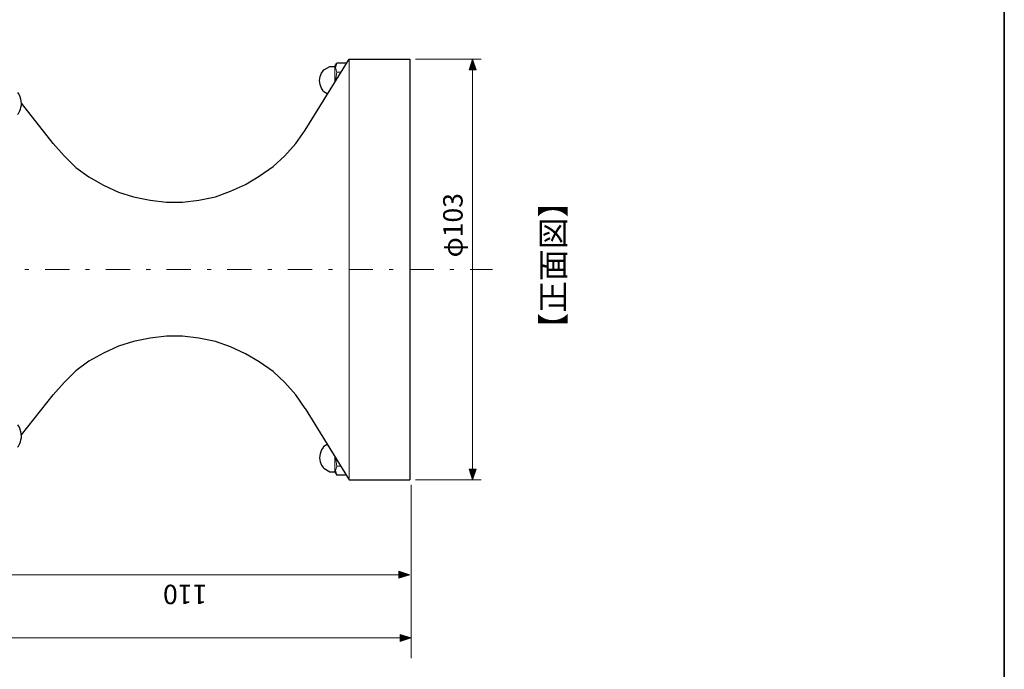
# Model space of a CAD drawing. Units: inches. Extents: x -46 to 344, y -33 to 243.
# Drawn here: x 222 to 344, y 25 to 105 of the extents above; entities that cross this region are included whole.
import ezdxf

# ---------------------------------------------------------------- set-up
doc = ezdxf.new("R2010")
doc.units = ezdxf.units.IN
doc.header["$MEASUREMENT"] = 0
doc.linetypes.add('AI-Linetype-2', pattern=[7.499985, 2.999987, -2.000003, 0.499992, -2.000003])
doc.layers.add('レイヤー 1', color=7, linetype='Continuous')
doc.layers.add('レイヤー 2', color=7, linetype='Continuous')

# ---------------------------------------------------------------- blocks, each defined once
blk = doc.blocks.new('block 235')
at = {"layer": 'レイヤー 1'}
h = blk.add_hatch(color=7, dxfattribs=at)
h.dxf.hatch_style = 2
h.paths.add_polyline_path([(268.73, 36.84), (270.08, 36.42), (268.73, 35.99)])
at = {"layer": 'レイヤー 1', "color": 7, "lineweight": 9}
for points in [[(268.73, 36.84), (270.08, 36.42), (268.73, 35.99), (268.73, 36.84)], [(215.01, 36.42), (270.08, 36.42)]]:
    blk.add_lwpolyline(points, dxfattribs=at)
at = {"layer": 'レイヤー 1', "color": 7, "insert": (245.06, 35.18), "char_height": 2.3989, "attachment_point": 7, "rotation": 180}
blk.add_mtext('\\fMS Gothic|b0|i0|c0|p34;\\W1;110', dxfattribs=at)
blk = doc.blocks.new('block 236')
at = {"layer": 'レイヤー 1'}
h = blk.add_hatch(color=7, dxfattribs=at)
h.dxf.hatch_style = 2
h.paths.add_polyline_path([(277.43, 98.8), (277.85, 100.15), (278.27, 98.8)])
h = blk.add_hatch(color=7, dxfattribs=at)
h.dxf.hatch_style = 2
h.paths.add_polyline_path([(278.27, 49.48), (277.85, 48.14), (277.43, 49.48)])
at = {"layer": 'レイヤー 1', "color": 7, "lineweight": 9}
for points in [[(270.78, 100.15), (278.91, 100.15)], [(277.43, 98.8), (277.85, 100.15), (278.27, 98.8), (277.43, 98.8)], [(277.85, 48.14), (277.85, 100.15)], [(278.27, 49.48), (277.85, 48.14), (277.43, 49.48), (278.27, 49.48)], [(270.78, 48.14), (278.91, 48.14)]]:
    blk.add_lwpolyline(points, dxfattribs=at)
at = {"layer": 'レイヤー 1', "color": 7, "insert": (276.61, 75.64), "char_height": 2.3989, "attachment_point": 7, "rotation": 90}
blk.add_mtext('\\fMS Gothic|b0|i0|c0|p34;\\W1;φ103', dxfattribs=at)

msp = doc.modelspace()

# ---------------------------------------------------------------- hatches: boundary and pattern name
at = {"layer": 'レイヤー 1'}
h = msp.add_hatch(color=7, dxfattribs=at)
h.dxf.hatch_style = 2
h.paths.add_polyline_path([(268.9, 29.03), (270.25, 28.61), (268.9, 28.18)])

# ---------------------------------------------------------------- linework, layer by layer
at = {"layer": 'レイヤー 1', "color": 7, "lineweight": 25}
for points in [[(257.18, 91.34), (262.61, 100.15)], [(262.61, 100.15), (270.08, 100.15)], [(270.08, 100.15), (270.08, 48.14)], [(260.22, 99.22), (260.81, 99.22)], [(260.81, 99.22), (261.06, 99.64)], [(262.25, 99.64), (261.06, 99.64)], [(259.88, 95.83), (259.45, 96.09)], [(226.04, 89.73), (222.13, 94.69)], [(226.04, 89.73), (227.4, 88.2), (228.84, 86.76), (230.45, 85.58), (232.24, 84.56), (234.1, 83.71), (235.97, 83.12), (238.01, 82.7), (240.04, 82.44), (241.99, 82.44), (244.03, 82.7), (246.07, 83.12), (247.93, 83.8), (249.8, 84.64), (251.5, 85.66), (253.19, 86.85), (254.64, 88.2), (255.99, 89.73), (257.18, 91.34)], [(257.18, 56.95), (255.99, 58.64), (254.64, 60.16), (253.19, 61.52), (251.5, 62.71), (249.8, 63.72), (247.93, 64.57), (246.07, 65.25), (244.03, 65.67), (241.99, 65.92), (240.04, 65.92), (238.01, 65.67), (235.97, 65.25), (234.1, 64.65), (232.24, 63.81), (230.45, 62.79), (228.84, 61.6), (227.4, 60.16), (226.04, 58.64)], [(222.13, 53.72), (226.04, 58.64)], [(257.18, 56.95), (262.61, 48.14)], [(259.88, 52.53), (259.45, 52.28)], [(260.22, 49.14), (260.81, 49.14)], [(260.81, 49.14), (261.06, 48.72)], [(262.25, 48.72), (261.06, 48.72)], [(262.61, 48.14), (270.08, 48.14)]]:
    msp.add_lwpolyline(points, dxfattribs=at)
at = {"layer": 'レイヤー 1', "color": 7, "lineweight": 18}
for points in [[(262.61, 48.14), (262.61, 100.15)], [(260.81, 97.36), (260.81, 99.22)], [(261.06, 99.64), (260.9, 99.05), (261.06, 98.54), (260.9, 97.44)], [(261.57, 98.54), (261.06, 98.54)], [(260.81, 51.01), (260.81, 49.14)], [(261.06, 48.72), (260.9, 49.31), (261.06, 49.82), (260.9, 50.92)], [(261.57, 49.82), (261.06, 49.82)]]:
    msp.add_lwpolyline(points, dxfattribs=at)
at = {"layer": 'レイヤー 1', "color": 7, "linetype": 'AI-Linetype-2', "lineweight": 9}
msp.add_lwpolyline([(97.54, 74.13), (280.29, 74.13)], dxfattribs=at)
at = {"layer": 'レイヤー 1', "color": 7, "lineweight": 9}
for points in [[(270.25, 47.54), (270.25, 26.11)], [(102.85, 28.61), (270.25, 28.61)], [(268.9, 29.03), (270.25, 28.61), (268.9, 28.18), (268.9, 29.03)]]:
    msp.add_lwpolyline(points, dxfattribs=at)
at = {"layer": 'レイヤー 1', "color": 7, "lineweight": 25}
for points, knots in [([(259.45, 96.09), (259.45, 96.09), (258.94, 96.81), (258.94, 97.5), (258.94, 98.19), (259.45, 98.8), (259.45, 98.8), (259.45, 98.8), (260.22, 99.22), (260.22, 99.22)], [0, 0, 0, 0, 1, 1, 1, 2, 2, 2, 3, 3, 3, 3]), ([(221.67, 93.31), (221.67, 93.31), (222.13, 94.03), (222.13, 94.69), (222.13, 95.35), (221.67, 96), (221.67, 96)], [0, 0, 0, 0, 1, 1, 1, 2, 2, 2, 2]), ([(221.67, 52.19), (221.67, 52.19), (222.13, 52.9), (222.13, 53.58), (222.13, 54.27), (221.67, 54.95), (221.67, 54.95)], [0, 0, 0, 0, 1, 1, 1, 2, 2, 2, 2]), ([(259.45, 52.28), (259.45, 52.28), (258.94, 51.56), (258.94, 50.86), (258.94, 50.17), (259.45, 49.57), (259.45, 49.57), (259.45, 49.57), (260.22, 49.14), (260.22, 49.14)], [0, 0, 0, 0, 1, 1, 1, 2, 2, 2, 3, 3, 3, 3])]:
    msp.add_open_spline(points, degree=3, knots=knots, dxfattribs=at)
at = {"layer": 'レイヤー 2', "color": 7, "lineweight": 35}
msp.add_lwpolyline([(-46.37, 243.44), (343.52, 243.44), (343.52, -33.42)], dxfattribs=at)

# ---------------------------------------------------------------- block references
at = {"layer": 'レイヤー 1'}
for name in ['block 236', 'block 235']:
    msp.add_blockref(name, (0, 0), dxfattribs=at)

# ---------------------------------------------------------------- texts
at = {"layer": 'レイヤー 1', "color": 7, "insert": (289.24, 64.86), "char_height": 2.8787, "attachment_point": 7, "rotation": 90}
msp.add_mtext('\\fMS Gothic|b0|i0|c0|p34;\\W1;【正面図】', dxfattribs=at)

doc.saveas('drawing.dxf')
